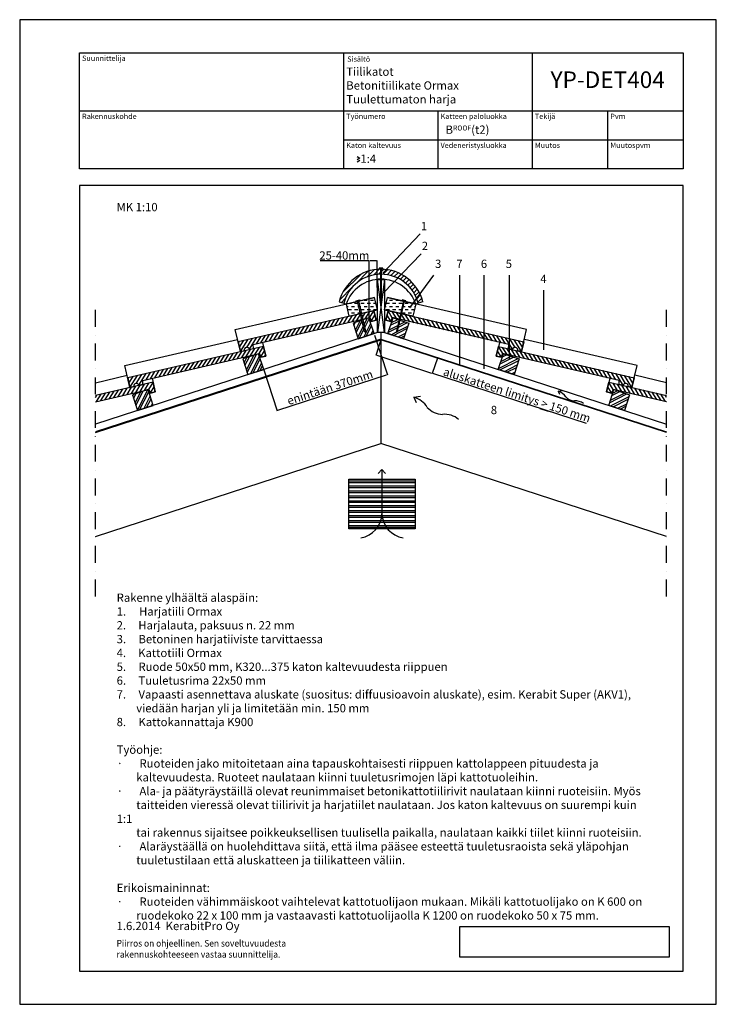
# Model space of a CAD drawing. Units: millimetres. Extents: x 0 to 2100, y 0 to 2970.
import ezdxf

# ---------------------------------------------------------------- set-up
doc = ezdxf.new("R2010")
doc.units = ezdxf.units.MM
doc.header["$XCLIPFRAME"] = 2
doc.linetypes.add('DASHDOTX2', pattern=[50.8, 25.4, -12.7, 0, -12.7])
doc.styles.get("Standard").update_dxf_attribs({"font": 'ARIALUNI.TTF', "height": 25})
doc.dimstyles.new('1_10', dxfattribs={"dimtxt": 25, "dimasz": 2.5, "dimexe": 1.25, "dimexo": 0.625, "dimtad": 1, "dimtxsty": 'Standard', "dimcen": 2.5, "dimazin": 0, "dimtfac": 1, "dimtmove": 0, "dimatfit": 3, "dimfxl": 0, "dimarcsym": 0})
picture_1 = doc.add_image_def('image1.png', size_in_pixel=(2208, 498))
pattern_1 = [(63, (0, 0), (-14.14473, 7.2071), []), (63, (-2.453, 7.549), (-14.14473, 7.2071), [])]
pattern_2 = [(27, (0, 0), (-7.2071, 14.14473), []), (27, (2.453, 7.549), (-7.2071, 14.14473), [])]

# ---------------------------------------------------------------- blocks, each defined once
blk = doc.blocks.new('*X18')
at = {"color": 0}
for p, q in [((-370.7, 114.2), (-332.7, 152.3)), ((-336.3, 135.2), (-315.1, 156.4)), ((-317.3, 140.7), (-300.1, 157.9)), ((-301.8, 142.8), (-286.8, 157.8)), ((-288.2, 142.8), (-274.6, 156.5)), ((-276.1, 141.5), (-263.4, 154.2)), ((-265, 139.2), (-252.9, 151.2)), ((-409.1, 89.3), (-355.7, 142.7)), ((-254.7, 135.9), (-243.2, 147.4)), ((-245.2, 131.9), (-234.1, 143.1)), ((-236.4, 127.3), (-225.5, 138.2)), ((-228.2, 122), (-217.5, 132.7)), ((-220.6, 116.2), (-210, 126.8)), ((-213.5, 109.8), (-203, 120.3)), ((-418.7, 66.3), (-381.1, 103.9)), ((-207, 102.8), (-196.5, 113.3)), ((-201.1, 95.3), (-190.5, 105.9)), ((-195.7, 87.2), (-185, 97.9)), ((-191, 78.4), (-180, 89.4)), ((-413.6, 57.8), (-402, 69.5)), ((-186.9, 69.1), (-175.6, 80.4)), ((-183.5, 59), (-171.8, 70.7)), ((-169, 60), (-168.7, 60.3))]:
    blk.add_line(p, q, dxfattribs=at)
blk = doc.blocks.new('*D19')
at = {"color": 0, "lineweight": -2}
for p, q in [((1069.8, 2018.5), (1108.8, 1898.4)), ((735.7, 1914.2), (775.9, 1790.2)), ((777.9, 1792.2), (1106, 1898.8))]:
    blk.add_line(p, q, dxfattribs=at)
at = {"color": 0}
for points in [[(1105.9, 1899.2), (1106.2, 1898.4), (1108.4, 1899.6)], [(777.8, 1792.6), (778.1, 1791.8), (775.5, 1791.4)]]:
    blk.add_solid(points, dxfattribs=at)
at = {"layer": 'Defpoints', "color": 0}
for p in [(1069.6, 2019.1), (735.5, 1914.8), (1108.4, 1899.6)]:
    blk.add_point(p, dxfattribs=at)
at = {"color": 0, "insert": (936.4, 1857.8), "char_height": 25, "attachment_point": 5, "rotation": 18}
blk.add_mtext('enintään 370mm', dxfattribs=at)
blk = doc.blocks.new('*D20')
at = {"color": 0, "lineweight": -2}
for p, q in [((1053.8, 2242.2), (905.9, 2242.2)), ((1053.8, 2069.8), (1053.8, 2243.4)), ((1075.6, 2242.2), (1056.3, 2242.2)), ((1078.1, 2161.8), (1078.1, 2243.4))]:
    blk.add_line(p, q, dxfattribs=at)
at = {"color": 0}
for points in [[(1056.3, 2242.6), (1056.3, 2241.7), (1053.8, 2242.2)], [(1075.6, 2242.6), (1075.6, 2241.7), (1078.1, 2242.2)]]:
    blk.add_solid(points, dxfattribs=at)
at = {"layer": 'Defpoints', "color": 0}
for p in [(1053.8, 2242.2), (1078.1, 2161.2), (1053.8, 2069.2)]:
    blk.add_point(p, dxfattribs=at)
at = {"color": 0, "insert": (978.6, 2255.6), "char_height": 25, "attachment_point": 5}
blk.add_mtext('25-40mm', dxfattribs=at)
blk = doc.blocks.new('*D22')
at = {"color": 0, "lineweight": -2}
for p, q in [((1089.1, 2004.5), (1073.9, 1957.5)), ((1076.7, 1957.9), (1241.9, 1904.2)), ((1259.1, 1949.2), (1243.9, 1902.3)), ((1244.3, 1903.4), (1707.5, 1752.9))]:
    blk.add_line(p, q, dxfattribs=at)
at = {"color": 0}
for points in [[(1076.8, 1958.3), (1076.5, 1957.5), (1074.3, 1958.7)], [(1242, 1904.6), (1241.8, 1903.8), (1244.3, 1903.4)]]:
    blk.add_solid(points, dxfattribs=at)
at = {"layer": 'Defpoints', "color": 0}
for p in [(1089.3, 2005.1), (1074.3, 1958.7), (1259.3, 1949.8)]:
    blk.add_point(p, dxfattribs=at)
at = {"color": 0, "insert": (1499.2, 1838.3), "char_height": 25, "attachment_point": 5, "rotation": 342}
blk.add_mtext('aluskatteen limitys \\L>\\l 150 mm', dxfattribs=at)
blk = doc.blocks.new('LOGO KERABITPRO')
image = blk.add_image(picture_1, insert=(1326.8, -256.8), size_in_units=(2177, 491))
image.set_boundary_path([(-0.5, -0.5), (639.96, 92.72)])
image.dxf.flags = 15

msp = doc.modelspace()

# ---------------------------------------------------------------- hatches: boundary and pattern name
at = {"linetype": 'Continuous'}
h = msp.add_hatch(dxfattribs=at)
h.set_pattern_fill('DASH', color=256, scale=3, style=0)
h.paths.add_polyline_path([(992.685, 2075.261), (1078.148, 2095.03), (1069.584, 2132.053), (984.148, 2112.168)])
h.paths.add_polyline_path([(1185.611, 2075.261), (1100.148, 2095.03), (1108.712, 2132.053), (1194.148, 2112.168)])
h = msp.add_hatch()
h.set_pattern_fill('STEEL', color=256, scale=5, angle=18)
h.set_pattern_definition(pattern_1)
h.paths.add_polyline_path([(1031.932, 2063.676), (1005.34, 2055.035), (1020.791, 2007.483), (1068.344, 2022.933), (1052.893, 2070.486), (1034.796, 2064.606), (1042.708, 2030.403), (1042.148, 2026.168), (1039.785, 2029.727)])
h = msp.add_hatch()
h.set_pattern_fill('STEEL', color=256, scale=5, angle=342)
h.set_pattern_definition(pattern_2)
h.paths.add_polyline_path([(1143.5, 2064.606), (1125.403, 2070.486), (1109.953, 2022.933), (1157.505, 2007.483), (1172.956, 2055.035), (1146.364, 2063.676), (1138.511, 2029.727), (1136.148, 2026.168), (1135.588, 2030.403)])
h = msp.add_hatch()
h.set_pattern_fill('STEEL', color=256, scale=5, angle=18)
h.set_pattern_definition(pattern_1)
h.paths.add_polyline_path([(687.921, 1899.327), (735.474, 1914.777), (720.023, 1962.33), (672.47, 1946.879)])
h = msp.add_hatch()
h.set_pattern_fill('STEEL', color=256, scale=5, angle=342)
h.set_pattern_definition(pattern_2)
h.paths.add_polyline_path([(1442.822, 1914.777), (1490.375, 1899.327), (1505.826, 1946.879), (1458.273, 1962.33)])
h = msp.add_hatch()
h.set_pattern_fill('STEEL', color=256, scale=5, angle=18)
h.set_pattern_definition(pattern_1)
h.paths.add_polyline_path([(387.153, 1854.174), (339.6, 1838.723), (355.051, 1791.171), (402.604, 1806.622)])
h = msp.add_hatch()
h.set_pattern_fill('STEEL', color=256, scale=5, angle=342)
h.set_pattern_definition(pattern_2)
h.paths.add_polyline_path([(1823.245, 1791.171), (1838.696, 1838.723), (1791.143, 1854.174), (1775.692, 1806.622)])

# ---------------------------------------------------------------- linework, layer by layer
for p, q in [((976.428, 2870), (976.428, 2520)), ((1545, 2870), (1545, 2520)), ((180, 2695), (2000, 2695)), ((1260.714, 2695), (1260.714, 2520)), ((1772.5, 2695), (1772.5, 2520)), ((976.428, 2607.5), (2000, 2607.5)), ((1545, 2607.5), (2000, 2607.5)), ((1017.097, 2557.35), (1025.198, 2552.331)), ((1025.198, 2552.331), (1017.097, 2547.312)), ((1025.198, 2545.207), (1017.097, 2540.188)), ((1094.544, 2205.908), (1207.544, 2323.908)), ((1097.148, 2146.168), (1210.148, 2264.168)), ((1176.148, 2101.168), (1248.503, 2199.168)), ((1327.148, 1927.168), (1327.148, 2199.168)), ((1400.148, 1917.168), (1400.148, 2199.168)), ((1476.148, 1945.168), (1476.148, 2199.168)), ((1100.148, 2186.168), (1078.148, 2026.168)), ((1100.148, 2026.168), (1078.148, 2186.168)), ((1580.378, 1974.365), (1580.378, 2153.675)), ((650.038, 2035.004), (989.749, 2113.585)), ((963.259, 2119.33), (977.21, 2114.546)), ((977.21, 2114.546), (984.148, 2112.168)), ((989.749, 2113.585), (1069.584, 2132.053)), ((1188.547, 2113.585), (1108.712, 2132.053)), ((1528.258, 2035.004), (1188.547, 2113.585)), ((1201.086, 2114.546), (1194.148, 2112.168)), ((1215.037, 2119.33), (1201.086, 2114.546)), ((1078.148, 2095.03), (658.602, 1997.982)), ((1067.797, 2092.636), (1074.558, 2063.408)), ((1074.558, 2063.408), (1067.797, 2092.636)), ((1100.148, 2095.03), (1519.694, 1997.982)), ((1103.738, 2063.408), (1110.499, 2092.636)), ((1110.499, 2092.636), (1103.738, 2063.408)), ((703.578, 1989.91), (1055.291, 2071.268)), ((1052.893, 2070.486), (1005.34, 2055.035)), ((1005.34, 2055.035), (1020.791, 2007.483)), ((1068.344, 2022.933), (1052.893, 2070.486)), ((1055.291, 2071.268), (1059.944, 2060.027)), ((1059.944, 2060.027), (1074.558, 2063.408)), ((1074.558, 2063.408), (1059.944, 2060.027)), ((1103.738, 2063.408), (1118.352, 2060.027)), ((1118.352, 2060.027), (1103.738, 2063.408)), ((1109.953, 2022.933), (1125.403, 2070.486)), ((1123.005, 2071.268), (1118.352, 2060.027)), ((1474.718, 1989.91), (1123.005, 2071.268)), ((1125.403, 2070.486), (1172.956, 2055.035)), ((1172.956, 2055.035), (1157.505, 2007.483)), ((1078.297, 2026.168), (228.136, 1749.933)), ((665.363, 1968.754), (650.038, 2035.004)), ((1020.791, 2007.483), (1068.344, 2022.933)), ((1089.148, 2026.168), (1089.148, 1691.122)), ((1099.999, 2026.168), (1950.16, 1749.933)), ((1157.505, 2007.483), (1109.953, 2022.933)), ((1512.933, 1968.754), (1528.258, 2035.004)), ((1089.148, 2006.561), (228.136, 1726.801)), ((228.136, 1724.698), (1089.148, 2004.458)), ((317.168, 1926.848), (656.879, 2005.43)), ((658.602, 1997.982), (665.363, 1968.754)), ((704.334, 1977.768), (703.578, 1989.91)), ((732.143, 1996.518), (741.688, 1955.252)), ((1089.148, 2006.561), (1950.16, 1726.801)), ((1950.16, 1724.698), (1089.148, 2004.458)), ((1446.154, 1996.518), (1436.608, 1955.252)), ((1473.962, 1977.768), (1474.718, 1989.91)), ((1519.694, 1997.982), (1512.933, 1968.754)), ((1861.128, 1926.848), (1521.417, 2005.43)), ((734.927, 1984.48), (325.732, 1889.826)), ((370.708, 1881.754), (722.421, 1963.112)), ((665.363, 1968.754), (677.054, 1971.458)), ((720.023, 1962.33), (672.47, 1946.879)), ((692.643, 1975.064), (704.334, 1977.768)), ((735.474, 1914.777), (720.023, 1962.33)), ((722.421, 1963.112), (727.074, 1951.871)), ((741.688, 1955.252), (734.927, 1984.48)), ((1436.608, 1955.252), (1443.369, 1984.48)), ((1442.822, 1914.777), (1458.273, 1962.33)), ((1443.369, 1984.48), (1852.564, 1889.826)), ((1455.875, 1963.112), (1451.222, 1951.871)), ((1807.588, 1881.754), (1455.875, 1963.112)), ((1458.273, 1962.33), (1505.826, 1946.879)), ((1485.654, 1975.064), (1473.962, 1977.768)), ((1512.933, 1968.754), (1501.242, 1971.458)), ((672.47, 1946.879), (687.921, 1899.327)), ((727.074, 1951.871), (741.688, 1955.252)), ((741.688, 1955.252), (727.074, 1951.871)), ((1436.608, 1955.252), (1451.222, 1951.871)), ((1451.222, 1951.871), (1436.608, 1955.252)), ((1505.826, 1946.879), (1490.375, 1899.327)), ((332.493, 1860.598), (317.168, 1926.848)), ((687.921, 1899.327), (735.474, 1914.777)), ((1490.375, 1899.327), (1442.822, 1914.777)), ((1845.803, 1860.598), (1861.128, 1926.848)), ((228.136, 1875.096), (324.009, 1897.274)), ((402.057, 1876.324), (228.136, 1836.093)), ((325.732, 1889.826), (332.493, 1860.598)), ((371.464, 1869.612), (370.708, 1881.754)), ((399.273, 1888.362), (408.818, 1847.096)), ((408.818, 1847.096), (402.057, 1876.324)), ((1779.023, 1888.362), (1769.478, 1847.096)), ((1769.478, 1847.096), (1776.239, 1876.324)), ((1776.239, 1876.324), (1950.16, 1836.093)), ((1806.832, 1869.612), (1807.588, 1881.754)), ((1852.564, 1889.826), (1845.803, 1860.598)), ((1950.16, 1875.096), (1854.287, 1897.274)), ((228.136, 1817.618), (389.551, 1854.956)), ((332.493, 1860.598), (344.184, 1863.302)), ((387.153, 1854.174), (339.6, 1838.723)), ((359.773, 1866.908), (371.464, 1869.612)), ((402.604, 1806.622), (387.153, 1854.174)), ((389.551, 1854.956), (394.204, 1843.715)), ((394.204, 1843.715), (408.818, 1847.096)), ((408.818, 1847.096), (394.204, 1843.715)), ((1623.715, 1849.186), (1634.925, 1851.298)), ((1623.715, 1849.186), (1627.502, 1840.507)), ((1769.478, 1847.096), (1784.092, 1843.715)), ((1784.092, 1843.715), (1769.478, 1847.096)), ((1775.692, 1806.622), (1791.143, 1854.174)), ((1788.745, 1854.956), (1784.092, 1843.715)), ((1950.16, 1817.618), (1788.745, 1854.956)), ((1791.143, 1854.174), (1838.696, 1838.723)), ((1818.523, 1866.908), (1806.832, 1869.612)), ((1845.803, 1860.598), (1834.112, 1863.302)), ((339.6, 1838.723), (355.051, 1791.171)), ((1188.197, 1831.099), (1208.216, 1834.871)), ((1188.197, 1831.099), (1194.96, 1815.601)), ((1838.696, 1838.723), (1823.245, 1791.171)), ((355.051, 1791.171), (402.604, 1806.622)), ((1823.245, 1791.171), (1775.692, 1806.622)), ((228.136, 1411.363), (1089.148, 1691.122)), ((1950.16, 1411.363), (1089.148, 1691.122)), ((1092.148, 1613.168), (1081.148, 1601.168)), ((1092.148, 1613.168), (1092.148, 1479.168)), ((1092.148, 1613.168), (1103.148, 1601.168)), ((992.148, 1579.168), (1192.148, 1579.168)), ((992.148, 1574.168), (1192.148, 1574.168)), ((992.148, 1564.168), (1192.148, 1564.168)), ((992.148, 1559.168), (1192.148, 1559.168)), ((992.148, 1549.168), (1192.148, 1549.168)), ((992.148, 1544.168), (1192.148, 1544.168)), ((992.148, 1534.168), (1192.148, 1534.168)), ((992.148, 1529.168), (1192.148, 1529.168)), ((992.148, 1519.168), (1192.148, 1519.168)), ((992.148, 1514.168), (1192.148, 1514.168)), ((992.148, 1504.168), (1192.148, 1504.168)), ((992.148, 1499.168), (1192.148, 1499.168)), ((992.148, 1489.168), (1192.148, 1489.168)), ((992.148, 1484.168), (1192.148, 1484.168)), ((992.148, 1474.168), (1192.148, 1474.168)), ((992.148, 1469.168), (1192.148, 1469.168)), ((992.148, 1459.168), (1192.148, 1459.168)), ((992.148, 1454.168), (1192.148, 1454.168)), ((992.148, 1444.168), (1192.148, 1444.168)), ((992.148, 1439.168), (1192.148, 1439.168))]:
    msp.add_line(p, q)
at = {"linetype": 'DASHDOTX2', "ltscale": 2}
for p, q in [((228.136, 1230.168), (228.136, 2107.168)), ((1950.16, 1230.168), (1950.16, 2107.168))]:
    msp.add_line(p, q, dxfattribs=at)
at = {"color": 0}
for p, q in [((1002.446, 2059.044), (1015.926, 2080.637)), ((1015.57, 2062.08), (1029.05, 2083.673)), ((1028.694, 2065.115), (1042.174, 2086.709)), ((1041.817, 2068.151), (1055.298, 2089.745)), ((1054.941, 2071.187), (1067.941, 2092.011)), ((1123.355, 2071.187), (1110.355, 2092.011)), ((1136.479, 2068.151), (1122.998, 2089.745)), ((1149.603, 2065.115), (1136.122, 2086.709)), ((1162.727, 2062.08), (1149.246, 2083.673)), ((1175.85, 2059.044), (1162.37, 2080.637)), ((871.207, 2028.686), (884.688, 2050.28)), ((884.331, 2031.722), (897.812, 2053.315)), ((897.455, 2034.758), (910.935, 2056.351)), ((910.579, 2037.793), (924.059, 2059.387)), ((923.703, 2040.829), (937.183, 2062.423)), ((936.827, 2043.865), (950.307, 2065.458)), ((949.951, 2046.901), (963.431, 2068.494)), ((963.074, 2049.937), (976.555, 2071.53)), ((976.198, 2052.972), (989.679, 2074.566)), ((989.322, 2056.008), (1002.802, 2077.602)), ((1059.649, 2060.741), (1070.977, 2078.887)), ((1072.202, 2062.863), (1074.013, 2065.764)), ((1106.094, 2062.863), (1104.283, 2065.764)), ((1118.648, 2060.741), (1107.319, 2078.887)), ((1188.974, 2056.008), (1175.494, 2077.602)), ((1202.098, 2052.972), (1188.618, 2074.566)), ((1215.222, 2049.937), (1201.742, 2071.53)), ((1228.346, 2046.901), (1214.865, 2068.494)), ((1241.47, 2043.865), (1227.989, 2065.458)), ((1254.593, 2040.829), (1241.113, 2062.423)), ((1267.717, 2037.793), (1254.237, 2059.387)), ((1280.841, 2034.758), (1267.361, 2056.351)), ((1293.965, 2031.722), (1280.485, 2053.315)), ((1307.089, 2028.686), (1293.608, 2050.28)), ((739.969, 1998.328), (753.449, 2019.922)), ((753.093, 2001.364), (766.573, 2022.958)), ((766.217, 2004.4), (779.697, 2025.993)), ((779.341, 2007.436), (792.821, 2029.029)), ((792.464, 2010.471), (805.945, 2032.065)), ((805.588, 2013.507), (819.069, 2035.101)), ((818.712, 2016.543), (832.192, 2038.137)), ((831.836, 2019.579), (845.316, 2041.172)), ((844.96, 2022.615), (858.44, 2044.208)), ((858.084, 2025.65), (871.564, 2047.244)), ((1320.213, 2025.65), (1306.732, 2047.244)), ((1333.337, 2022.615), (1319.856, 2044.208)), ((1346.46, 2019.579), (1332.98, 2041.172)), ((1359.584, 2016.543), (1346.104, 2038.137)), ((1372.708, 2013.507), (1359.228, 2035.101)), ((1385.832, 2010.471), (1372.352, 2032.065)), ((1398.956, 2007.436), (1385.475, 2029.029)), ((1412.08, 2004.4), (1398.599, 2025.993)), ((1425.203, 2001.364), (1411.723, 2022.958)), ((1438.327, 1998.328), (1424.847, 2019.922)), ((659.291, 1995.001), (661.582, 1998.671)), ((662.327, 1981.878), (674.706, 2001.707)), ((665.363, 1968.754), (687.83, 2004.743)), ((684.391, 1981.248), (700.954, 2007.779)), ((692.357, 1976.021), (714.078, 2010.815)), ((713.721, 1992.257), (727.202, 2013.85)), ((726.845, 1995.293), (740.325, 2016.886)), ((1451.451, 1995.293), (1437.971, 2016.886)), ((1464.575, 1992.257), (1451.095, 2013.85)), ((1485.939, 1976.021), (1464.218, 2010.815)), ((1493.905, 1981.248), (1477.342, 2007.779)), ((1512.933, 1968.754), (1490.466, 2004.743)), ((1515.969, 1981.878), (1503.59, 2001.707)), ((1519.005, 1995.001), (1516.714, 1998.671)), ((617.081, 1938.745), (630.561, 1960.338)), ((630.205, 1941.781), (643.685, 1963.374)), ((643.328, 1944.816), (656.809, 1966.41)), ((656.452, 1947.852), (669.933, 1969.446)), ((669.576, 1950.888), (683.056, 1972.481)), ((682.7, 1953.924), (696.18, 1975.517)), ((695.824, 1956.959), (709.304, 1978.553)), ((708.948, 1959.995), (722.428, 1981.589)), ((722.071, 1963.031), (735.072, 1983.855)), ((726.779, 1952.585), (738.107, 1970.732)), ((1451.517, 1952.585), (1440.189, 1970.732)), ((1456.225, 1963.031), (1443.225, 1983.855)), ((1469.349, 1959.995), (1455.868, 1981.589)), ((1482.472, 1956.959), (1468.992, 1978.553)), ((1495.596, 1953.924), (1482.116, 1975.517)), ((1508.72, 1950.888), (1495.24, 1972.481)), ((1521.844, 1947.852), (1508.364, 1969.446)), ((1534.968, 1944.816), (1521.488, 1966.41)), ((1548.092, 1941.781), (1534.611, 1963.374)), ((1561.216, 1938.745), (1547.735, 1960.338)), ((498.966, 1911.423), (512.446, 1933.016)), ((512.09, 1914.459), (525.57, 1936.052)), ((525.214, 1917.494), (538.694, 1939.088)), ((538.338, 1920.53), (551.818, 1942.124)), ((551.462, 1923.566), (564.942, 1945.159)), ((564.585, 1926.602), (578.066, 1948.195)), ((577.709, 1929.637), (591.19, 1951.231)), ((590.833, 1932.673), (604.313, 1954.267)), ((603.957, 1935.709), (617.437, 1957.303)), ((739.332, 1954.707), (741.143, 1957.608)), ((1438.964, 1954.707), (1437.153, 1957.608)), ((1574.339, 1935.709), (1560.859, 1957.303)), ((1587.463, 1932.673), (1573.983, 1954.267)), ((1600.587, 1929.637), (1587.107, 1951.231)), ((1613.711, 1926.602), (1600.231, 1948.195)), ((1626.835, 1923.566), (1613.354, 1945.159)), ((1639.959, 1920.53), (1626.478, 1942.124)), ((1653.082, 1917.494), (1639.602, 1939.088)), ((1666.206, 1914.459), (1652.726, 1936.052)), ((1679.33, 1911.423), (1665.85, 1933.016)), ((359.487, 1867.865), (381.208, 1902.659)), ((380.852, 1884.101), (394.332, 1905.694)), ((393.975, 1887.137), (407.456, 1908.73)), ((407.099, 1890.172), (420.58, 1911.766)), ((420.223, 1893.208), (433.703, 1914.802)), ((433.347, 1896.244), (446.827, 1917.837)), ((446.471, 1899.28), (459.951, 1920.873)), ((459.595, 1902.315), (473.075, 1923.909)), ((472.718, 1905.351), (486.199, 1926.945)), ((485.842, 1908.387), (499.323, 1929.981)), ((1692.454, 1908.387), (1678.974, 1929.981)), ((1705.578, 1905.351), (1692.097, 1926.945)), ((1718.702, 1902.315), (1705.221, 1923.909)), ((1731.826, 1899.28), (1718.345, 1920.873)), ((1744.949, 1896.244), (1731.469, 1917.837)), ((1758.073, 1893.208), (1744.593, 1914.802)), ((1771.197, 1890.172), (1757.717, 1911.766)), ((1784.321, 1887.137), (1770.841, 1908.73)), ((1797.445, 1884.101), (1783.964, 1905.694)), ((1818.809, 1867.865), (1797.088, 1902.659)), ((326.422, 1886.845), (328.713, 1890.515)), ((329.457, 1873.722), (341.836, 1893.551)), ((332.493, 1860.598), (354.96, 1896.587)), ((351.522, 1873.092), (368.084, 1899.623)), ((376.078, 1851.839), (389.558, 1873.433)), ((389.202, 1854.875), (402.202, 1875.699)), ((1789.095, 1854.875), (1776.094, 1875.699)), ((1802.218, 1851.839), (1788.738, 1873.433)), ((1826.775, 1873.092), (1810.212, 1899.623)), ((1845.803, 1860.598), (1823.336, 1896.587)), ((1848.839, 1873.722), (1836.46, 1893.551)), ((1851.875, 1886.845), (1849.584, 1890.515)), ((244.839, 1821.482), (258.32, 1843.075)), ((257.963, 1824.517), (271.444, 1846.111)), ((271.087, 1827.553), (284.567, 1849.147)), ((284.211, 1830.589), (297.691, 1852.182)), ((297.335, 1833.625), (310.815, 1855.218)), ((310.459, 1836.66), (323.939, 1858.254)), ((323.582, 1839.696), (337.063, 1861.29)), ((336.706, 1842.732), (350.187, 1864.325)), ((349.83, 1845.768), (363.311, 1867.361)), ((362.954, 1848.803), (376.434, 1870.397)), ((393.909, 1844.429), (405.238, 1862.576)), ((406.463, 1846.551), (408.273, 1849.452)), ((1771.834, 1846.551), (1770.023, 1849.452)), ((1784.387, 1844.429), (1773.059, 1862.576)), ((1815.342, 1848.803), (1801.862, 1870.397)), ((1828.466, 1845.768), (1814.986, 1867.361)), ((1841.59, 1842.732), (1828.11, 1864.325)), ((1854.714, 1839.696), (1841.233, 1861.29)), ((1867.838, 1836.66), (1854.357, 1858.254)), ((1880.961, 1833.625), (1867.481, 1855.218)), ((1894.085, 1830.589), (1880.605, 1852.182)), ((1907.209, 1827.553), (1893.729, 1849.147)), ((1920.333, 1824.517), (1906.853, 1846.111)), ((1933.457, 1821.482), (1919.977, 1843.075)), ((228.136, 1830.699), (232.072, 1837.003)), ((231.716, 1818.446), (245.196, 1840.039)), ((1946.581, 1818.446), (1933.1, 1840.039)), ((1950.16, 1830.699), (1946.224, 1837.003))]:
    msp.add_line(p, q, dxfattribs=at)
for points in [[(0, 0), (2100, 0), (2100, 2970), (0, 2970)], [(180, 2870), (2000, 2870), (2000, 2520), (180, 2520)], [(180, 100), (2000, 100), (2000, 2470), (180, 2470)], [(1090.648, 2218.168), (1094.648, 2218.168), (1094.648, 2220.168), (1083.648, 2220.168), (1083.648, 2218.168), (1087.648, 2218.168), (1087.648, 2124.168), (1089.148, 2120.168), (1090.648, 2124.168)], [(1078.148, 2026.168), (1078.148, 2186.168), (1100.148, 2186.168), (1100.148, 2026.168)], [(992.685, 2075.261), (1078.148, 2095.03), (1069.584, 2132.053), (984.148, 2112.168)], [(1018.601, 2121.308), (1014.704, 2120.407), (1014.253, 2122.355), (1024.97, 2124.834), (1025.421, 2122.886), (1021.524, 2121.984), (1042.708, 2030.403), (1042.148, 2026.168), (1039.785, 2029.727)], [(1185.611, 2075.261), (1100.148, 2095.03), (1108.712, 2132.053), (1194.148, 2112.168)], [(1159.695, 2121.308), (1163.593, 2120.407), (1164.043, 2122.355), (1153.326, 2124.834), (1152.876, 2122.886), (1156.773, 2121.984), (1135.588, 2030.403), (1136.148, 2026.168), (1138.511, 2029.727)], [(992.148, 1434.168), (992.148, 1584.168), (1192.148, 1584.168), (1192.148, 1434.168)]]:
    msp.add_lwpolyline(points, close=True)
for centre, radius, start, end in [((1089.148, 2087.257), 129.911, 14.293156, 165.706844), ((1089.148, 2086.855), 115.312, 13.894892, 166.105108), ((1089.148, 2076.168), 111, 18.924644, 161.075356), ((684.848, 1973.261), 8, 13.024442, 193.024442), ((1493.448, 1973.261), 8, 346.975558, 166.975558), ((351.979, 1865.105), 8, 13.024442, 193.024442), ((1826.318, 1865.105), 8, 346.975558, 166.975558), ((1613.665, 1812.548), 37.992, 30.749731, 74.661582), ((1170.252, 1765.674), 67.842, 30.749731, 74.661582), ((1673.762, 1858.242), 37.992, 223.744348, 267.656199), ((1675.278, 1782.414), 37.992, 50.721569, 94.63342), ((1277.567, 1847.27), 67.842, 223.744348, 267.656199), ((1280.273, 1711.863), 67.842, 50.721569, 94.63342), ((1016.366, 1482.085), 75.839, 278.937904, 357.795017), ((1167.931, 1482.085), 75.839, 182.204983, 261.062096)]:
    msp.add_arc(centre, radius, start, end)

# ---------------------------------------------------------------- block references
for name, p in [('*X18', (1383.648, 2059.168)), ('LOGO KERABITPRO', (0, 0))]:
    msp.add_blockref(name, p)

# ---------------------------------------------------------------- texts
for s, p in [('1', (1209.544, 2334.908)), ('2', (1212.148, 2275.168)), ('3', (1252.148, 2221.168)), ('7', (1316.148, 2221.168)), ('6', (1390.148, 2221.168)), ('5', (1465.148, 2221.168)), ('4', (1569.378, 2175.675)), ('8', (1420.148, 1780.168))]:
    msp.add_text(s, height=25).set_placement(p)
for s, insert, char_height, width, attachment_point in [('Suunnittelija', (188.058, 2861.661), 16, 325.66775, 1), ('Sisältö', (987.361, 2859.144), 16, 556.4144, 1), ('\\P  Tiilikatot\\P  Betonitiilikate Ormax\\P  Tuulettumaton harja', (984.485, 2867.441), 25, 560.51451, 1), ('YP-DET404', (1772.5, 2782.5), 50, 455, 5), ('Rakennuskohde', (188.058, 2686.661), 16, 325.66775, 1), ('Työnumero', (984.485, 2686.661), 16, 325.66775, 1), ('Katteen paloluokka', (1268.772, 2686.661), 16, 325.66775, 1), ('Tekijä', (1553.058, 2686.661), 16, 241.94219, 1), ('Pvm', (1780.558, 2686.661), 16, 241.94219, 1), ('\\P  B{\\H0.6x;ROOF}(t2)', (1268.772, 2692.441), 25, 325.66775, 1), ('Katon kaltevuus', (984.485, 2599.161), 16, 446.94219, 1), ('Vedeneristysluokka', (1268.772, 2599.161), 16, 446.94219, 1), ('Muutos', (1553.058, 2599.161), 16, 241.94219, 1), ('Muutospvm', (1780.558, 2599.161), 16, 241.94219, 1), ('\\P  1:4', (1027.022, 2604.941), 25, 325.66775, 1), ('MK 1:10', (292.127, 2417.347), 25, 1727.26193, 1), ('{\\fArial Unicode MS|b1|i0|c0|p34;Rakenne ylhäältä alaspäin:\\fArial Unicode MS|b0|i0|c0|p34;\\W8.8649; \\W5.1529;  }\\P1.{\\W5.12653; }Harjatiili Ormax\\P2.{\\W4.83831; }Harjalauta, paksuus n. 22 mm\\P3.{\\W4.88576; }Betoninen harjatiiviste tarvittaessa\\P4.{\\W4.78207; }Kattotiili Ormax\\P5.{\\W4.87873; }Ruode 50x50 mm, K320...375 katon kaltevuudesta riippuen\\P6.{\\W4.87873; }Tuuletusrima 22x50 mm\\P7.{\\W4.89982; }Vapaasti asennettava aluskate (suositus: diffuusioavoin aluskate), esim. Kerabit Super (AKV1), \\P{\\W7.72934; }viedään harjan yli ja limitetään min. 150 mm \\P8.{\\W4.87873; }Kattokannattaja K900\\P{\\f@Arial Unicode MS|b0|i0|c0|p34;\\P\\f@Arial Unicode MS|b1|i0|c0|p34;Työohje:\\P\\fSymbol|b0|i0|c2|p18;·{\\W6.49414; }\\f@Arial Unicode MS|b0|i0|c0|p34;Ruoteiden jako mitoitetaan aina tapauskohtaisesti riippuen kattolappeen pituudesta ja \\P{\\W7.72934; }kaltevuudesta. Ruoteet naulataan kiinni tuuletusrimojen läpi kattotuoleihin. \\P\\fSymbol|b0|i0|c2|p18;·{\\W6.49414; }\\f@Arial Unicode MS|b0|i0|c0|p34;Ala- ja päätyräystäillä olevat reunimmaiset betonikattotiilirivit naulataan kiinni ruoteisiin. Myös \\P{\\W7.72934; }taitteiden vieressä olevat tiilirivit ja harjatiilet naulataan. Jos katon kaltevuus on suurempi kuin 1:1 \\P{\\W7.72934; }tai rakennus sijaitsee poikkeuksellisen tuulisella paikalla, naulataan kaikki tiilet kiinni ruoteisiin. \\P\\fSymbol|b0|i0|c2|p18;·{\\W6.49414; }\\f@Arial Unicode MS|b0|i0|c0|p34;Alaräystäällä on huolehdittava siitä, että ilma pääsee esteettä tuuletusraoista sekä yläpohjan \\P{\\W7.72934; }tuuletustilaan että aluskatteen ja tiilikatteen väliin.\\P\\f@Arial Unicode MS|b1|i0|c0|p34;\\PErikoismaininnat:\\P\\fSymbol|b0|i0|c2|p18;·{\\W6.49414; }\\f@Arial Unicode MS|b0|i0|c0|p34;Ruoteiden vähimmäiskoot vaihtelevat kattotuolijaon mukaan. Mikäli kattotuolijako on K 600 on \\P{\\W7.72934; }ruodekoko 22 x 100 mm ja vastaavasti kattotuolijaolla K 1200 on ruodekoko 50 x 75 mm.}', (292.295, 1239.117), 25, 1601.30215, 1), ('1.6.2014  KerabitPro Oy', (292.127, 248.879), 25, 1727.26193, 1), ('{\\W0.93;\\PPiirros on ohjeellinen. Sen soveltuvuudesta \\Prakennuskohteeseen vastaa suunnittelija.}', (292.127, 227.4), 20, 1727.26193, 1)]:
    msp.add_mtext(s, dxfattribs=dict(insert=insert, char_height=char_height, width=width, attachment_point=attachment_point))

# ---------------------------------------------------------------- dimensions: what is measured, and where the dimension line sits
dim = msp.add_linear_dim(base=(1053.833, 2242.167), p1=(1078.148, 2161.168), p2=(1053.833, 2069.168), text='25-40mm', dimstyle='1_10', override={"dimtxsty": 'Standard'})
dim.commit()
dim.dimension.update_dxf_attribs({"geometry": '*D20', "text_midpoint": (978.607, 2255.564)})
for base, p1, p2, angle, text, picture, middle, dimtype in [((1108.42, 1899.592), (735.474, 1914.777), (1069.58, 2019.129), 18, 'enintään 370mm', '*D19', (940.577, 1845.057), 160), ((1074.275, 1958.685), (1259.341, 1949.816), (1089.341, 2005.052), 162, 'aluskatteen limitys %%U>%%u 150 mm', '*D22', (1493.967, 1822.319), 161)]:
    dim = msp.add_linear_dim(base=base, p1=p1, p2=p2, angle=angle, text=text, dimstyle='1_10', override={"dimtxsty": 'Standard'})
    dim.commit()
    dim.dimension.update_dxf_attribs({"geometry": picture, "text_midpoint": middle, "dimtype": dimtype})

doc.saveas('drawing.dxf')
